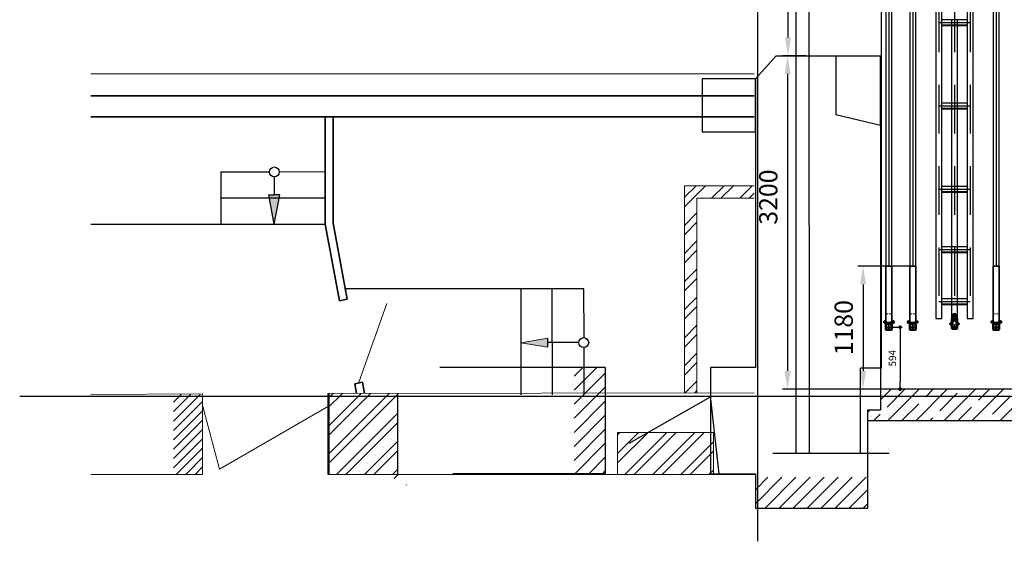
# Model space of a CAD drawing. Units: millimetres. Extents: x -3984845 to -3957227, y 347986 to 368223.
# Drawn here: x -3984845 to -3975401, y 347986 to 352992 of the extents above; entities that cross this region are included whole.
import ezdxf

# ---------------------------------------------------------------- set-up
doc = ezdxf.new("R2010")
doc.units = ezdxf.units.MM
doc.header["$LTSCALE"] = 75
for name, pattern in [('AM_ISO08W050', [18, 12, -1.5, 3, -1.5]), ('Amconstr', [9999, 9999, 0]), ('CENTER2', [28.575, 19.05, -3.175, 3.175, -3.175]), ('DASHDOT', [10.4, 6.2, -2.1, 0, -2.1]), ('Dashed', [282.222223, 141.111112, -141.111112]), ('HIDDEN', [0.375, 0.25, -0.125])]:
    doc.linetypes.add(name, pattern=pattern)
for name, color, linetype in [('A-Wall', 7, 'Continuous'), ('lanovani doprava', 211, 'Continuous'), ('tyce', 11, 'Continuous'), ('АР штриховка', 174, 'Continuous'), ('АР-оси', 30, 'CENTER2')]:
    doc.layers.add(name, color=color, linetype=linetype)
for name, color, linetype, lineweight in [('AM_0', 7, 'Continuous', 50), ('AM_0N', 7, 'Continuous', 50), ('AM_4', 3, 'Continuous', 25), ('AM_5', 3, 'Continuous', 25), ('AM_7', 4, 'AM_ISO08W050', 25), ('AM_8', 1, 'Continuous', 25), ('Lines', 7, 'Continuous', 25), ('Neviditelná', 1, 'HIDDEN', 18), ('Двери', 200, 'Continuous', 35), ('Линии', 152, 'Continuous', 9), ('Обмеры', 40, 'Continuous', 50), ('ОВ-строительное', 6, 'Continuous', 60), ('проектное', 160, 'Continuous', 50), ('СтеныИРА', 40, 'Continuous', 50), ('СтеныИРА2', 40, 'Continuous', 50), ('штриховка', 7, 'Continuous', 20)]:
    doc.layers.add(name, color=color, linetype=linetype, lineweight=lineweight)
doc.styles.get("Standard").update_dxf_attribs({"font": 'ISOCP.SHX'})
doc.dimstyles.new('AM_ISO$0', dxfattribs={"dimtxt": 3.5, "dimasz": 3.5, "dimexe": 1, "dimexo": 0, "dimgap": 1.5, "dimtad": 1, "dimdsep": 46, "dimtxsty": 'Standard', "dimcen": 0, "dimclrd": 256, "dimclre": 256, "dimclrt": 2, "dimadec": 0, "dimazin": 2, "dimtp": 0.1, "dimtm": 0.1, "dimtfac": 0.71, "dimtmove": 0, "dimatfit": 3, "dimfxl": 1, "dimlwd": -1, "dimlwe": -1, "dimarcsym": 1})
pattern_1 = [(45, (-2545430.95, 397431.06), (-67.351921, 67.351921), [])]

# ---------------------------------------------------------------- blocks, each defined once
blk = doc.blocks.new('*D1294')
at = {"layer": 'AM_5', "linetype": 'ByBlock', "transparency": 16777216}
for p, q in [((-3977281.4, 363106.6), (-3977525.7, 363106.6)), ((-3977475.7, 352821.6), (-3977475.7, 362931.6)), ((-3977303.7, 352646.6), (-3977525.7, 352646.6))]:
    blk.add_line(p, q, dxfattribs=at)
at = {"layer": 'AM_5', "linetype": 'Amconstr', "transparency": 16777216}
for points in [[(-3977504.8, 362931.6), (-3977446.5, 362931.6), (-3977475.7, 363106.6)], [(-3977504.8, 352821.6), (-3977446.5, 352821.6), (-3977475.7, 352646.6)]]:
    blk.add_solid(points, dxfattribs=at)
at = {"layer": 'Defpoints', "color": 0, "linetype": 'Amconstr', "transparency": 16777216}
for p in [(-3977475.7, 363106.6), (-3977281.4, 363106.6), (-3977303.7, 352646.6)]:
    blk.add_point(p, dxfattribs=at)
at = {"layer": 'AM_5', "color": 3, "linetype": 'Amconstr', "lineweight": 25, "transparency": 16777216, "insert": (-3977638.2, 357414.2), "char_height": 175, "attachment_point": 5, "rotation": 90}
blk.add_mtext('10460', dxfattribs=at)
blk = doc.blocks.new('*D1226')
at = {"layer": 'AM_5', "linetype": 'ByBlock', "transparency": 16777216}
for p, q in [((-3977479.9, 352646.6), (-3977529.9, 352646.6)), ((-3977479.9, 352471.6), (-3977479.9, 349621.6)), ((-3976588.7, 349446.6), (-3977529.9, 349446.6))]:
    blk.add_line(p, q, dxfattribs=at)
at = {"layer": 'AM_5', "linetype": 'Amconstr', "transparency": 16777216}
for points in [[(-3977509, 352471.6), (-3977450.7, 352471.6), (-3977479.9, 352646.6)], [(-3977509, 349621.6), (-3977450.7, 349621.6), (-3977479.9, 349446.6)]]:
    blk.add_solid(points, dxfattribs=at)
at = {"layer": 'Defpoints', "color": 0, "linetype": 'Amconstr', "transparency": 16777216}
for p in [(-3977479.9, 352646.6), (-3977479.9, 349446.6), (-3976588.7, 349446.6)]:
    blk.add_point(p, dxfattribs=at)
at = {"layer": 'AM_5', "color": 3, "linetype": 'Amconstr', "lineweight": 25, "transparency": 16777216, "insert": (-3977642.4, 351289.8), "char_height": 175, "attachment_point": 5, "rotation": 90}
blk.add_mtext('3200', dxfattribs=at)
blk = doc.blocks.new('*D1296')
at = {"layer": 'AM_5', "linetype": 'ByBlock', "transparency": 16777216}
for p, q in [((-3977564.9, 357876.6), (-3958466.6, 357876.6)), ((-3958516.6, 357701.6), (-3958516.6, 349621.6)), ((-3974333.8, 349446.6), (-3958466.6, 349446.6))]:
    blk.add_line(p, q, dxfattribs=at)
at = {"layer": 'AM_5', "linetype": 'Amconstr', "transparency": 16777216}
for points in [[(-3958545.8, 357701.6), (-3958487.4, 357701.6), (-3958516.6, 357876.6)], [(-3958545.8, 349621.6), (-3958487.4, 349621.6), (-3958516.6, 349446.6)]]:
    blk.add_solid(points, dxfattribs=at)
at = {"layer": 'Defpoints', "color": 0, "linetype": 'Amconstr', "transparency": 16777216}
for p in [(-3977564.9, 357876.6), (-3974333.8, 349446.6), (-3958516.6, 349446.6)]:
    blk.add_point(p, dxfattribs=at)
at = {"layer": 'AM_5', "color": 3, "linetype": 'Amconstr', "lineweight": 25, "transparency": 16777216, "insert": (-3958679.1, 353661.6), "char_height": 175, "attachment_point": 5, "rotation": 90}
blk.add_mtext('8430', dxfattribs=at)
blk = doc.blocks.new('*D1297')
at = {"layer": 'AM_5', "linetype": 'ByBlock', "transparency": 16777216}
for p, q in [((-3976250.2, 350626.6), (-3976806.2, 350626.6)), ((-3976756.2, 350451.6), (-3976756.2, 349621.6)), ((-3976250.2, 349446.6), (-3976806.2, 349446.6))]:
    blk.add_line(p, q, dxfattribs=at)
at = {"layer": 'AM_5', "linetype": 'Amconstr', "transparency": 16777216}
for points in [[(-3976785.3, 350451.6), (-3976727, 350451.6), (-3976756.2, 350626.6)], [(-3976785.3, 349621.6), (-3976727, 349621.6), (-3976756.2, 349446.6)]]:
    blk.add_solid(points, dxfattribs=at)
at = {"layer": 'Defpoints', "color": 0, "linetype": 'Amconstr', "transparency": 16777216}
for p in [(-3976250.2, 350626.6), (-3976756.2, 349446.6), (-3976250.2, 349446.6)]:
    blk.add_point(p, dxfattribs=at)
at = {"layer": 'AM_5', "color": 3, "linetype": 'Amconstr', "lineweight": 25, "transparency": 16777216, "insert": (-3976918.7, 350036.6), "char_height": 175, "attachment_point": 5, "rotation": 90}
blk.add_mtext('1180', dxfattribs=at)
blk = doc.blocks.new('*U1205')
at = {"layer": 'AM_0'}
for p, q in [((-43.5, 360.2), (-42.5, 360.8)), ((-43.5, 354.6), (-43.5, 360.2)), ((-43.5, 354.6), (-42.5, 354)), ((-42.5, 360.8), (-29.5, 360.8)), ((-42.5, 354), (-29.5, 354)), ((-39.8, 354.6), (-39.8, 360.2)), ((-32.2, 354.6), (-32.2, 360.2)), ((-28.5, 360.2), (-29.5, 360.8)), ((-28.5, 354.6), (-29.5, 354)), ((-28.5, 354.6), (-28.5, 360.2))]:
    blk.add_line(p, q, dxfattribs=at)
for centre, radius, start, end in [((-41.6, 357.5), 3.32, 55.56153, 115.56153), ((-41.6, 357.3), 3.32, 244.43847, 304.43847), ((-36, 348.4), 12.4, 72.38303, 107.61697), ((-36, 366.4), 12.4, 252.38303, 287.61697), ((-30.4, 357.5), 3.32, 64.43847, 124.43847), ((-30.4, 357.3), 3.32, 235.56153, 295.56153)]:
    blk.add_arc(centre, radius, start, end, dxfattribs=at)
blk = doc.blocks.new('*U1206')
at = {"layer": 'AM_0'}
for p, q in [((-43.5, 296.4), (-42.5, 297)), ((-43.5, 296.4), (-43.5, 290.8)), ((-43.5, 290.8), (-42.5, 290.2)), ((-42.5, 297), (-29.5, 297)), ((-42.5, 290.2), (-29.5, 290.2)), ((-39.8, 296.4), (-39.8, 290.8)), ((-32.2, 296.4), (-32.2, 290.8)), ((-28.5, 296.4), (-29.5, 297)), ((-28.5, 290.8), (-29.5, 290.2)), ((-28.5, 296.4), (-28.5, 290.8))]:
    blk.add_line(p, q, dxfattribs=at)
at = {"layer": 'AM_0', "extrusion": (0, 0, -1)}
for centre, radius, start, end in [((41.6, 293.7), 3.32, 64.43847, 124.43847), ((41.6, 293.5), 3.32, 235.56153, 295.56153), ((36, 284.6), 12.4, 72.38303, 107.61697), ((36, 302.6), 12.4, 252.38303, 287.61697), ((30.4, 293.7), 3.32, 55.56153, 115.56153), ((30.4, 293.5), 3.32, 244.43847, 304.43847)]:
    blk.add_arc(centre, radius, start, end, dxfattribs=at)
blk = doc.blocks.new('SVFGDFB')
at = {"lineweight": 35}
for p, q in [((500, 354), (-56, 354)), ((-56, 354), (-56, 297)), ((-56, 297), (500, 297)), ((500, 354), (500, 297))]:
    blk.add_line(p, q, dxfattribs=at)
blk.add_line((219, 297), (169, 297))
at = {"layer": 'AM_0'}
for p, q in [((-108, 354), (-111, 351)), ((-111, 351), (-111, 300)), ((-108, 297), (-111, 300)), ((-56, 354), (-108, 354)), ((-108, 354), (-108, 297)), ((-56, 297), (-108, 297)), ((-56, 354), (-56, 297)), ((-43.5, 371.2), (-42.5, 371.8)), ((-43.5, 371.2), (-43.5, 367.1)), ((-43.5, 367.1), (-41.8, 367.1)), ((-43.5, 279.8), (-43.5, 283.9)), ((-43.5, 283.9), (-41.8, 283.9)), ((-29.5, 371.8), (-42.5, 371.8)), ((-41.8, 367.1), (-30.2, 367.1)), ((-41.8, 367.1), (-41.8, 366.5)), ((-40, 366.5), (-41.8, 366.5)), ((-40, 284.5), (-41.8, 284.5)), ((-41.8, 283.9), (-41.8, 284.5)), ((-41.8, 283.9), (-30.2, 283.9)), ((-40, 366.5), (-40, 363.3)), ((-32, 366.5), (-40, 366.5)), ((-40, 362.5), (-40, 363.3)), ((-40, 362.5), (-40, 360.8)), ((-40, 362.5), (-32, 362.5)), ((-40, 288.5), (-40, 290.2)), ((-40, 288.5), (-32, 288.5)), ((-40, 288.5), (-40, 287.7)), ((-40, 284.5), (-40, 287.7)), ((-32, 284.5), (-40, 284.5)), ((-39.8, 371.2), (-39.8, 367.1)), ((-39.8, 279.8), (-39.8, 283.9)), ((-32.2, 371.2), (-32.2, 367.1)), ((-32.2, 279.8), (-32.2, 283.9)), ((-32, 366.5), (-32, 363.3)), ((-30.2, 366.5), (-32, 366.5)), ((-32, 362.5), (-32, 363.3)), ((-32, 362.5), (-32, 360.8)), ((-32, 288.5), (-32, 290.2)), ((-32, 288.5), (-32, 287.7)), ((-32, 284.5), (-32, 287.7)), ((-30.2, 284.5), (-32, 284.5)), ((-30.2, 367.1), (-28.5, 367.1)), ((-30.2, 367.1), (-30.2, 366.5)), ((-30.2, 283.9), (-30.2, 284.5)), ((-30.2, 283.9), (-28.5, 283.9)), ((-28.5, 371.2), (-29.5, 371.8)), ((-28.5, 371.2), (-28.5, 367.1)), ((-28.5, 279.8), (-28.5, 283.9)), ((-43.5, 279.8), (-42.5, 279.2)), ((-29.5, 279.2), (-42.5, 279.2)), ((-28.5, 279.8), (-29.5, 279.2))]:
    blk.add_line(p, q, dxfattribs=at)
for centre, radius, start, end in [((-41.6, 368.5), 3.32, 55.55313, 115.55313), ((-36, 359.4), 12.4, 72.38753, 107.61247), ((-30.4, 368.5), 3.32, 64.44687, 124.44687), ((-41.6, 282.5), 3.32, 244.44687, 304.44687), ((-36, 291.6), 12.4, 252.38753, 287.61247), ((-30.4, 282.5), 3.32, 235.55313, 295.55313)]:
    blk.add_arc(centre, radius, start, end, dxfattribs=at)
at = {"layer": 'AM_4'}
for p, q in [((-39.2, 362.5), (-40, 363.3)), ((-39.2, 288.5), (-40, 287.7)), ((-39.2, 362.5), (-39.2, 360.8)), ((-39.2, 288.5), (-39.2, 290.2)), ((-32.8, 362.5), (-32, 363.3)), ((-32.8, 362.5), (-32.8, 360.8)), ((-32.8, 288.5), (-32.8, 290.2)), ((-32.8, 288.5), (-32, 287.7))]:
    blk.add_line(p, q, dxfattribs=at)
at = {"layer": 'AM_7'}
for p, q in [((-86, 354), (-86, 297)), ((-36, 371.8), (-36, 287.2))]:
    blk.add_line(p, q, dxfattribs=at)
at = {"layer": 'Neviditelná'}
for p, q in [((-111, 326.5), (-111, 331)), ((-111, 331), (-110.5, 331)), ((-111, 326.5), (-109.4, 326.5)), ((-111, 321), (-111, 325.5)), ((-111, 324.5), (-109.4, 324.5)), ((-110.5, 321), (-111, 321)), ((-110.5, 331), (-108, 328.5)), ((-110.5, 326.5), (-110.5, 331)), ((-110.5, 321), (-110.5, 324.5)), ((-110.5, 321), (-108, 323.5)), ((-109.4, 324.5), (-109.4, 326.5)), ((-94.6, 328.5), (-108, 328.5)), ((-108, 322.5), (-108, 328.5)), ((-94.6, 322.5), (-108, 322.5)), ((-94, 328.5), (-94.6, 328.5)), ((-94.6, 328.5), (-94, 327.9)), ((-94.6, 322.5), (-94, 323.1)), ((-94, 322.5), (-94.6, 322.5)), ((-56, 328.5), (-94, 328.5)), ((-94, 322.5), (-94, 328.5)), ((-94, 327.9), (-51, 327.9)), ((-94, 323.1), (-51, 323.1)), ((-56, 322.5), (-94, 322.5)), ((-89, 354), (-89, 297)), ((-83, 354), (-83, 297)), ((-61.3, 322.5), (-61.3, 328.5)), ((-61, 327.9), (-61.3, 328.5)), ((-61, 323.1), (-61.3, 322.5)), ((-61, 327.9), (-61, 323.1)), ((-56, 350.5), (44, 350.5)), ((-56, 300.5), (44, 300.5)), ((-51, 327.9), (-51, 323.1)), ((-51, 327.9), (-49.6, 325.5)), ((-51, 323.1), (-49.6, 325.5)), ((-40, 360.8), (-40, 351.3)), ((-40, 351.3), (-32, 351.3)), ((-39.2, 350.5), (-40, 351.3)), ((-39.2, 300.5), (-40, 299.7)), ((-40, 290.2), (-40, 299.7)), ((-40, 299.7), (-32, 299.7)), ((-39.2, 360.8), (-39.2, 350.5)), ((-39.2, 350.5), (-32.8, 350.5)), ((-39.2, 290.2), (-39.2, 300.5)), ((-39.2, 300.5), (-32.8, 300.5)), ((-32.8, 360.8), (-32.8, 350.5)), ((-32, 351.3), (-32.8, 350.5)), ((-32.8, 290.2), (-32.8, 300.5)), ((-32, 299.7), (-32.8, 300.5)), ((-32, 360.8), (-32, 351.3)), ((-32, 290.2), (-32, 299.7)), ((44, 350.8), (44, 300.2))]:
    blk.add_line(p, q, dxfattribs=at)
at = {"layer": 'AM_0'}
for name in ['*U1205', '*U1206']:
    blk.add_blockref(name, (0, 0), dxfattribs=at)
blk = doc.blocks.new('arz půd')
at = {"layer": 'AM_8'}
h = blk.add_hatch(dxfattribs=at)
h.set_pattern_fill('ANSI31', color=256, scale=0.42, angle=90, style=0)
h.set_pattern_definition([(135, (-928.3691, 9933.7997), (-0.94292689, -0.94292689), [])])
h.paths.add_polyline_path([(-180.9, -7815.9), (-180.9, -7810.9), (-176.1, -7810.9), (-176.1, -7815.9)])
h = blk.add_hatch(dxfattribs=at)
h.set_pattern_fill('ANSI31', color=256, scale=0.7, angle=90, style=0)
h.set_pattern_definition([(135, (-928.369, 9933.7997), (-1.57154482, -1.57154482), [])])
h.paths.add_polyline_path([(-176.1, -7816.2), (-176.1, -7829.9), (-180.9, -7829.9), (-180.9, -7816.2)])
for p, q in [((-357, 7751.1), (-357, -7751.1)), ((-300, -7751.1), (-300, 7751.1)), ((-57, 7751.1), (-57, -7751.1)), ((0, -7751.1), (0, 7751.1)), ((-300, -4939.3), (-57, -4939.3)), ((-207, -4939.3), (-207, -5682.3)), ((-150, -5682.3), (-150, -4939.3)), ((-300, -5682.3), (-57, -5682.3)), ((-300, -5739.3), (-57, -5739.3)), ((-207, -5739.3), (-207, -6482.3)), ((-150, -6482.3), (-150, -5739.3)), ((-300, -6482.3), (-57, -6482.3)), ((-300, -6539.3), (-57, -6539.3)), ((-207, -6539.3), (-207, -7060.5)), ((-150, -7060.5), (-150, -6539.3)), ((-300, -7060.5), (-57, -7060.5)), ((-300, -7117.5), (-57, -7117.5)), ((-207, -7117.5), (-207, -7751.1)), ((-150, -7751.1), (-150, -7117.5)), ((-300, -7560.5), (-57, -7560.5)), ((-300, -7617.5), (-57, -7617.5)), ((-357, -7751.1), (-300, -7751.1)), ((-207, -7750.9), (-150, -7750.9)), ((-184, -7750.9), (-173, -7750.9)), ((-57, -7751.1), (0, -7751.1))]:
    blk.add_line(p, q)
at = {"color": 1, "linetype": 'Dashed'}
for p, q in [((-353.8, 7751.1), (-353.8, -7751.1)), ((-303.2, 7751.1), (-303.2, -7751.1)), ((-203.8, 7751.1), (-203.8, -7751.1)), ((-153.2, 7751.1), (-153.2, -7751.1)), ((-53.8, 7751.1), (-53.8, -7751.1)), ((-3.2, 7751.1), (-3.2, -7751.1)), ((-57, -4885.5), (-300, -4885.5)), ((-207, -4882.3), (-207, -4939.3)), ((-150, -4939.3), (-150, -4882.3)), ((-57, -4936.1), (-300, -4936.1)), ((-57, -5685.5), (-300, -5685.5)), ((-57, -5736.1), (-300, -5736.1)), ((-207, -5682.3), (-207, -5739.3)), ((-150, -5739.3), (-150, -5682.3)), ((-57, -6485.5), (-300, -6485.5)), ((-207, -6482.3), (-207, -6539.3)), ((-150, -6539.3), (-150, -6482.3)), ((-57, -6536.1), (-300, -6536.1)), ((-57, -7063.7), (-300, -7063.7)), ((-207, -7060.5), (-207, -7117.5)), ((-150, -7117.5), (-150, -7060.5)), ((-57, -7114.3), (-300, -7114.3)), ((-57, -7563.7), (-300, -7563.7)), ((-57, -7614.3), (-300, -7614.3)), ((-207, -7560.5), (-207, -7617.5)), ((-150, -7617.5), (-150, -7560.5))]:
    blk.add_line(p, q, dxfattribs=at)
at = {"color": 4, "linetype": 'DASHDOT'}
for p, q in [((-328.5, 7751.1), (-328.5, -7751.1)), ((-178.5, 7751.1), (-178.5, -7751.1)), ((-28.5, 7751.1), (-28.5, -7751.1)), ((-328.5, -4910.8), (-28.5, -4910.8)), ((-328.5, -5710.8), (-28.5, -5710.8)), ((-328.5, -6510.8), (-28.5, -6510.8)), ((-328.5, -7089), (-28.5, -7089)), ((-328.5, -7589), (-28.5, -7589))]:
    blk.add_line(p, q, dxfattribs=at)
at = {"layer": 'AM_0'}
for p, q in [((-196, -7749.9), (-193.7, -7736.9)), ((-193.7, -7717.9), (-192.3, -7709.9)), ((-163.3, -7717.9), (-193.7, -7717.9)), ((-193.7, -7736.9), (-193.7, -7717.9)), ((-183.5, -7736.9), (-193.7, -7736.9)), ((-164.7, -7709.9), (-192.3, -7709.9)), ((-173.5, -7733.4), (-183.5, -7733.4)), ((-183.5, -7737.3), (-182.6, -7736.4)), ((-183.5, -7753.9), (-183.5, -7737.3)), ((-183.5, -7737.3), (-173.5, -7737.3)), ((-182.7, -7733.4), (-182.7, -7736.5)), ((-182.6, -7736.4), (-174.4, -7736.4)), ((-173.5, -7737.3), (-174.4, -7736.4)), ((-174.3, -7733.4), (-174.3, -7736.5)), ((-163.3, -7736.9), (-173.5, -7736.9)), ((-173.5, -7753.9), (-173.5, -7737.3)), ((-163.3, -7717.9), (-164.7, -7709.9)), ((-163.3, -7736.9), (-163.3, -7717.9)), ((-161, -7749.9), (-163.3, -7736.9)), ((-219.2, -7795.4), (-219.8, -7796.4)), ((-219.8, -7796.4), (-219.8, -7809.4)), ((-219.2, -7810.4), (-219.8, -7809.4)), ((-219.2, -7795.4), (-215.1, -7795.4)), ((-219.2, -7799.1), (-215.1, -7799.1)), ((-219.2, -7806.6), (-215.1, -7806.6)), ((-219.2, -7810.4), (-215.1, -7810.4)), ((-215.1, -7797.1), (-215.1, -7795.4)), ((-215.1, -7808.7), (-215.1, -7797.1)), ((-215.1, -7797.1), (-214.5, -7797.1)), ((-215.1, -7808.7), (-214.5, -7808.7)), ((-215.1, -7810.4), (-215.1, -7808.7)), ((-214.5, -7797.1), (-214.5, -7798.9)), ((-214.5, -7798.9), (-211.3, -7798.9)), ((-214.5, -7798.9), (-214.5, -7806.9)), ((-214.5, -7806.9), (-211.3, -7806.9)), ((-214.5, -7806.9), (-214.5, -7808.7)), ((-210.3, -7798.9), (-211.3, -7798.9)), ((-210.3, -7806.9), (-211.3, -7806.9)), ((-210.5, -7806.9), (-210.5, -7798.9)), ((-209.7, -7795.4), (-210.3, -7796.4)), ((-210.3, -7809.4), (-210.3, -7796.4)), ((-209.7, -7810.4), (-210.3, -7809.4)), ((-204.1, -7795.4), (-209.7, -7795.4)), ((-204.1, -7799.1), (-209.7, -7799.1)), ((-204.1, -7806.6), (-209.7, -7806.6)), ((-204.1, -7810.4), (-209.7, -7810.4)), ((-204.1, -7795.4), (-203.5, -7796.4)), ((-204.1, -7810.4), (-203.5, -7809.4)), ((-183.5, -7750.9), (-203.5, -7750.9)), ((-203.5, -7809.4), (-203.5, -7796.4)), ((-198.5, -7810.9), (-203.5, -7810.9)), ((-203.5, -7810.9), (-203.5, -7847.9)), ((-153.5, -7829.9), (-203.5, -7829.9)), ((-203.5, -7835.9), (-153.5, -7835.9)), ((-200.5, -7750.9), (-200.5, -7754.9)), ((-183.5, -7754.9), (-200.5, -7754.9)), ((-198.5, -7754.9), (-198.5, -7810.9)), ((-158.5, -7755.9), (-198.5, -7755.9)), ((-196, -7749.9), (-196, -7750.9)), ((-188.5, -7755.9), (-188.5, -7770.9)), ((-168.5, -7770.9), (-188.5, -7770.9)), ((-186.5, -7767.4), (-186.5, -7758.4)), ((-183.5, -7758.4), (-186.5, -7758.4)), ((-186.1, -7755.9), (-178.6, -7755.9)), ((-186.1, -7758.4), (-186.1, -7755.9)), ((-171.5, -7768.4), (-185.5, -7768.4)), ((-184, -7750.9), (-184, -7754.9)), ((-183.5, -7753.9), (-173.5, -7753.9)), ((-183.5, -7754.8), (-183.5, -7753.9)), ((-183.5, -7755.9), (-183.5, -7754.8)), ((-173.5, -7758.4), (-183.5, -7758.4)), ((-181.1, -7758.4), (-174, -7758.4)), ((-179, -7758.4), (-178.6, -7755.9)), ((-178, -7758.4), (-177.6, -7755.9)), ((-178, -7758.4), (-170.9, -7758.4)), ((-177.6, -7755.9), (-170.9, -7755.9)), ((-153.5, -7750.9), (-173.5, -7750.9)), ((-173.5, -7754.8), (-173.5, -7753.9)), ((-173.5, -7755.9), (-173.5, -7754.8)), ((-156.5, -7754.9), (-173.5, -7754.9)), ((-170.5, -7758.4), (-173.5, -7758.4)), ((-173, -7750.9), (-173, -7754.9)), ((-170.9, -7755.9), (-170.9, -7758.4)), ((-170.5, -7767.4), (-170.5, -7758.4)), ((-168.5, -7755.9), (-168.5, -7770.9)), ((-161, -7749.9), (-161, -7750.9)), ((-158.5, -7754.9), (-158.5, -7810.9)), ((-153.5, -7810.9), (-158.5, -7810.9)), ((-156.5, -7750.9), (-156.5, -7754.9)), ((-152.9, -7795.4), (-153.5, -7796.4)), ((-153.5, -7809.4), (-153.5, -7796.4)), ((-152.9, -7810.4), (-153.5, -7809.4)), ((-153.5, -7810.9), (-153.5, -7847.9)), ((-152.9, -7795.4), (-147.3, -7795.4)), ((-152.9, -7799.1), (-147.3, -7799.1)), ((-152.9, -7806.6), (-147.3, -7806.6)), ((-152.9, -7810.4), (-147.3, -7810.4)), ((-147.3, -7795.4), (-146.7, -7796.4)), ((-147.3, -7810.4), (-146.7, -7809.4)), ((-146.7, -7809.4), (-146.7, -7796.4)), ((-146.7, -7798.9), (-145.7, -7798.9)), ((-146.7, -7806.9), (-145.7, -7806.9)), ((-146.5, -7806.9), (-146.5, -7798.9)), ((-142.5, -7798.9), (-145.7, -7798.9)), ((-142.5, -7806.9), (-145.7, -7806.9)), ((-141.9, -7797.1), (-142.5, -7797.1)), ((-142.5, -7797.1), (-142.5, -7798.9)), ((-142.5, -7798.9), (-142.5, -7806.9)), ((-142.5, -7806.9), (-142.5, -7808.7)), ((-141.9, -7808.7), (-142.5, -7808.7)), ((-141.9, -7797.1), (-141.9, -7795.4)), ((-137.8, -7795.4), (-141.9, -7795.4)), ((-141.9, -7808.7), (-141.9, -7797.1)), ((-137.8, -7799.1), (-141.9, -7799.1)), ((-137.8, -7806.6), (-141.9, -7806.6)), ((-141.9, -7810.4), (-141.9, -7808.7)), ((-137.8, -7810.4), (-141.9, -7810.4)), ((-137.8, -7795.4), (-137.2, -7796.4)), ((-137.8, -7810.4), (-137.2, -7809.4)), ((-137.2, -7796.4), (-137.2, -7809.4)), ((-153.5, -7841.9), (-203.5, -7841.9)), ((-203.5, -7847.9), (-200.5, -7850.9)), ((-156.5, -7850.9), (-200.5, -7850.9)), ((-153.5, -7847.9), (-156.5, -7850.9))]:
    blk.add_line(p, q, dxfattribs=at)
for centre, radius, start, end in [((-216.5, -7797.2), 3.32, 154.44687, 214.44687), ((-207.4, -7802.9), 12.4, 162.38753, 197.61247), ((-216.5, -7808.5), 3.32, 145.55313, 205.55313), ((-207, -7797.2), 3.32, 154.43847, 214.43847), ((-197.9, -7802.9), 12.4, 162.38303, 197.61697), ((-207, -7808.5), 3.32, 145.56153, 205.56153), ((-206.8, -7797.2), 3.32, 325.56153, 25.56153), ((-215.9, -7802.9), 12.4, 342.38303, 17.61697), ((-206.8, -7808.5), 3.32, 334.43847, 34.43847), ((-185.5, -7767.4), 1, 180, 270), ((-171.5, -7767.4), 1, 270, 0), ((-150.2, -7797.2), 3.32, 154.43847, 214.43847), ((-141.1, -7802.9), 12.4, 162.38303, 197.61697), ((-150.2, -7808.5), 3.32, 145.56153, 205.56153), ((-150, -7797.2), 3.32, 325.56153, 25.56153), ((-159.1, -7802.9), 12.4, 342.38303, 17.61697), ((-150, -7808.5), 3.32, 334.43847, 34.43847), ((-140.5, -7797.2), 3.32, 325.55313, 25.55313), ((-149.6, -7802.9), 12.4, 342.38753, 17.61247), ((-140.5, -7808.5), 3.32, 334.44687, 34.44687)]:
    blk.add_arc(centre, radius, start, end, dxfattribs=at)
at = {"layer": 'AM_0N'}
for p, q in [((-203.5, -7750.9), (-203.5, -7810.9)), ((-188.5, -7770.9), (-178.5, -7776.7)), ((-168.5, -7770.9), (-178.5, -7776.7)), ((-153.5, -7750.9), (-153.5, -7810.9))]:
    blk.add_line(p, q, dxfattribs=at)
at = {"layer": 'AM_5'}
for p, q in [((-183.5, -7737.3), (-183.5, -7733.4)), ((-182.6, -7736.4), (-182.6, -7753.9)), ((-174.4, -7736.4), (-174.4, -7753.9)), ((-173.5, -7737.3), (-173.5, -7733.4)), ((-210.5, -7799.6), (-211.3, -7798.9)), ((-210.5, -7806.1), (-211.3, -7806.9)), ((-210.5, -7799.6), (-198.5, -7799.6)), ((-210.5, -7806.1), (-198.5, -7806.1)), ((-182.6, -7753.9), (-183.5, -7754.8)), ((-174.4, -7753.9), (-173.5, -7754.8)), ((-146.5, -7799.6), (-158.5, -7799.6)), ((-146.5, -7806.1), (-158.5, -7806.1)), ((-146.5, -7799.6), (-145.7, -7798.9)), ((-146.5, -7806.1), (-145.7, -7806.9))]:
    blk.add_line(p, q, dxfattribs=at)
at = {"layer": 'AM_7'}
for p, q in [((-163, -7727.4), (-194, -7727.4)), ((-219.8, -7802.9), (-198.2, -7802.9)), ((-137.2, -7802.9), (-158.8, -7802.9))]:
    blk.add_line(p, q, dxfattribs=at)
at = {"layer": 'Neviditelná'}
for p, q in [((-210.3, -7798.9), (-199.3, -7798.9)), ((-210.3, -7806.9), (-199.3, -7806.9)), ((-203.5, -7797.9), (-198.5, -7797.9)), ((-203.5, -7807.9), (-198.5, -7807.9)), ((-199.3, -7806.9), (-199.3, -7798.9)), ((-199.3, -7798.9), (-198.5, -7799.6)), ((-198.5, -7806.1), (-199.3, -7806.9)), ((-183.1, -7762.9), (-178.5, -7760.2)), ((-183.1, -7768.4), (-183.1, -7762.9)), ((-175.5, -7810.9), (-181.5, -7810.9)), ((-181.5, -7810.9), (-181.5, -7843.9)), ((-180.9, -7815.9), (-181.5, -7816.2)), ((-181.5, -7816.2), (-175.5, -7816.2)), ((-180.9, -7810.9), (-178.5, -7809.5)), ((-180.9, -7843.9), (-180.9, -7810.9)), ((-176.1, -7815.9), (-180.9, -7815.9)), ((-180.8, -7768.4), (-180.8, -7762.9)), ((-173.9, -7762.9), (-178.5, -7760.2)), ((-176.1, -7810.9), (-178.5, -7809.5)), ((-176.2, -7768.4), (-176.2, -7762.9)), ((-176.1, -7843.9), (-176.1, -7810.9)), ((-176.1, -7815.9), (-175.5, -7816.2)), ((-175.5, -7810.9), (-175.5, -7843.9)), ((-173.9, -7768.4), (-173.9, -7762.9)), ((-153.5, -7797.9), (-158.5, -7797.9)), ((-157.7, -7798.9), (-158.5, -7799.6)), ((-158.5, -7806.1), (-157.7, -7806.9)), ((-153.5, -7807.9), (-158.5, -7807.9)), ((-146.7, -7798.9), (-157.7, -7798.9)), ((-157.7, -7806.9), (-157.7, -7798.9)), ((-146.7, -7806.9), (-157.7, -7806.9)), ((-184, -7850.4), (-181.5, -7847.9)), ((-184, -7850.4), (-179.5, -7850.4)), ((-184, -7850.4), (-184, -7850.9)), ((-184, -7850.9), (-179.5, -7850.9)), ((-181.5, -7843.9), (-181.5, -7844.5)), ((-181.5, -7843.9), (-175.5, -7843.9)), ((-181.5, -7844.5), (-180.9, -7843.9)), ((-181.5, -7844.5), (-181.5, -7847.9)), ((-181.5, -7847.9), (-175.5, -7847.9)), ((-179.5, -7850.9), (-179.5, -7849.3)), ((-179.5, -7849.3), (-177.5, -7849.3)), ((-177.5, -7850.9), (-177.5, -7849.3)), ((-177.5, -7850.4), (-173, -7850.4)), ((-177.5, -7850.9), (-173, -7850.9)), ((-175.5, -7844.5), (-176.1, -7843.9)), ((-175.5, -7843.9), (-175.5, -7844.5)), ((-175.5, -7844.5), (-175.5, -7847.9)), ((-173, -7850.4), (-175.5, -7847.9)), ((-173, -7850.9), (-173, -7850.4))]:
    blk.add_line(p, q, dxfattribs=at)
for centre, radius, start, end in [((-182, -7764.4), 1.88, 52.12112, 127.87888), ((-178.5, -7769.4), 6.93, 70.52878, 109.47122), ((-175, -7764.4), 1.88, 52.12112, 127.87888)]:
    blk.add_arc(centre, radius, start, end, dxfattribs=at)
blk = doc.blocks.new('GENDOT')
blk.add_line((0, 0), (-1, 0))
at = {"const_width": 0.25}
blk.add_lwpolyline([(-0.125, 0, 1), (0.125, 0, 1)], format="xyb", close=True, dxfattribs=at)
blk = doc.blocks.new('*D1233')
at = {"layer": 'AM_5', "linetype": 'ByBlock', "transparency": 16777216}
for p, q in [((-3976480.2, 350040.6), (-3976380.2, 350040.6)), ((-3976400.2, 349970.6), (-3976400.2, 349516.6)), ((-3976328.9, 349446.6), (-3976420.2, 349446.6))]:
    blk.add_line(p, q, dxfattribs=at)
at = {"layer": 'Defpoints', "color": 0, "linetype": 'Amconstr', "transparency": 16777216}
for p in [(-3976480.2, 350040.6), (-3976400.2, 349446.6), (-3976328.9, 349446.6)]:
    blk.add_point(p, dxfattribs=at)
at = {"layer": 'AM_5', "linetype": 'Amconstr', "transparency": 16777216, "xscale": 70, "yscale": 70, "zscale": 70}
for p, rotation in [((-3976400.2, 350040.6), 90), ((-3976400.2, 349446.6), 270)]:
    blk.add_blockref('GENDOT', p, dxfattribs=dict(at, rotation=rotation))
at = {"layer": 'AM_5', "color": 3, "linetype": 'Amconstr', "lineweight": 25, "transparency": 16777216, "insert": (-3976465.2, 349743.6), "char_height": 70, "attachment_point": 5, "rotation": 90}
blk.add_mtext('594', dxfattribs=at)
blk = doc.blocks.new('fxgnjxfhxfxn')
at = {"layer": 'Линии'}
for points in [[(-4129963.6, 348444.6), (-4129963.7, 348487.3), (-4130220.9, 348444.2), (-4129963.7, 348402)], [(-4129959.7, 348444.7), (-4129959.7, 348487.3), (-4130217, 348444.2), (-4129959.7, 348402)]]:
    blk.add_hatch(color=256, dxfattribs=at).paths.add_polyline_path(points)
at = {"layer": 'Линии', "ltscale": 100}
h = blk.add_hatch(dxfattribs=at)
h.set_pattern_fill('ANSI32', color=5, scale=20)
h.set_pattern_definition([(45, (-2084023.45, 1221621.55), (-134.703842, 134.703842), []), (45, (-2083933.65, 1221621.55), (-134.703842, 134.703842), [])])
h.paths.add_polyline_path([(-4131315.3, 347180.8), (-4131435.3, 347180.8), (-4131435.3, 347076.4), (-4131315.3, 347076.4)])
at = {"layer": 'Обмеры', "lineweight": 18, "ltscale": 100}
h = blk.add_hatch(dxfattribs=at)
h.set_pattern_fill('ANSI32', color=2, scale=20)
h.set_pattern_definition([(45, (-2085008.62, 1084409.75), (-134.703842, 134.703842), []), (45, (-2084918.82, 1084409.75), (-134.703842, 134.703842), [])])
h.paths.add_polyline_path([(-4128650.9, 347962.5), (-4128530.5, 347962.7), (-4128530.9, 348098), (-4128545.2, 348141.9), (-4128530.9, 348231.2), (-4128530.9, 349831.2), (-4127980.9, 349831.2), (-4127981.9, 349951.2), (-4128650.9, 349951.2)])
h = blk.add_hatch(dxfattribs=at)
h.set_pattern_fill('ANSI32', color=2, scale=20, style=0)
h.set_pattern_definition([(45, (-4001162.67, 408137.6), (-134.70384, 134.70384), []), (45, (-4001072.87, 408137.6), (-134.70384, 134.70384), [])])
h.paths.add_polyline_path([(-4129292.2, 347182.9), (-4128372.2, 347182.9), (-4128372.2, 347582.9), (-4129292.2, 347582.9)])
at = {"layer": 'ОВ-строительное', "linetype": 'Continuous', "lineweight": -3, "ltscale": 500}
blk.add_hatch(color=1, dxfattribs=at).paths.add_polyline_path([(-4132532.6, 349864.1), (-4132584.3, 349864.1), (-4132635.9, 349864.1), (-4132584.3, 349583.5)])
at = {"layer": 'штриховка', "ltscale": 100}
h = blk.add_hatch(dxfattribs=at)
h.set_pattern_fill('ANSI31', color=256, scale=20, style=0)
h.set_pattern_definition([(45, (-2085175.05, 1219275.84), (-44.9012806, 44.9012806), [])])
h.paths.add_polyline_path([(-4133273.4, 347946.9), (-4133551.1, 347946.4), (-4133551.1, 347728.3), (-4133273.4, 347728.3)])
h.paths.add_polyline_path([(-4133551.1, 347180.8), (-4133273.4, 347180.8), (-4133273.4, 347728.3), (-4133551.1, 347728.3)])
h = blk.add_hatch(dxfattribs=at)
h.set_pattern_fill('ANSI32', color=256, scale=20, style=0)
h.set_pattern_definition([(45, (-5158414.51, 477301.95), (-134.703842, 134.703842), []), (45, (-5158324.71, 477301.95), (-134.703842, 134.703842), [])])
h.paths.add_polyline_path([(-4132063.4, 347180.8), (-4131403.4, 347180.8), (-4131403.4, 347957.7), (-4132063.4, 347956.6)])
at = {"layer": 'Lines'}
blk.add_line((-4131403.4, 347957.7), (-4131403.4, 347180.8), dxfattribs=at)
at = {"layer": 'Линии', "ltscale": 100}
for p, q in [((-4127980.9, 351023.7), (-4134344.8, 351023.7)), ((-4133098, 350083.5), (-4133098, 350083.5)), ((-4132536.5, 350083.5), (-4132095.6, 350083.5))]:
    blk.add_line(p, q, dxfattribs=at)
at = {"layer": 'Линии', "lineweight": 35, "ltscale": 100}
for p, q in [((-4127980.9, 350813.7), (-4134344.8, 350813.7)), ((-4127980.9, 350613.7), (-4134344.8, 350613.7)), ((-4132095.6, 350613.7), (-4132095.6, 349583.7)), ((-4132020.6, 350613.7), (-4132020.6, 349590.5)), ((-4131959.8, 348847.5), (-4132095.6, 349583.7)), ((-4131886.1, 348861.1), (-4132020.6, 349590.5)), ((-4131959.8, 348847.5), (-4131886.1, 348861.1)), ((-4131812.9, 348050.9), (-4131739.2, 348064.5)), ((-4131795.6, 347956.5), (-4131812.9, 348050.9)), ((-4131719.4, 347957.2), (-4131739.2, 348064.5))]:
    blk.add_line(p, q, dxfattribs=at)
at = {"layer": 'Линии', "lineweight": 25, "ltscale": 100}
for p, q in [((-4133098, 350083.5), (-4132632.1, 350083.5)), ((-4133098, 350083.5), (-4133098, 349583.7)), ((-4132584.3, 350035.7), (-4132584.3, 349864.1)), ((-4133098, 349833.5), (-4132095.6, 349833.5)), ((-4134344.8, 349583.5), (-4132095.5, 349583.5)), ((-4129614.1, 348960.8), (-4131901.7, 348960.8)), ((-4130215.9, 347942.7), (-4130218.1, 348960.8)), ((-4129915.9, 347943.2), (-4129918.1, 348960.8)), ((-4129612.9, 348492.9), (-4129614.1, 348960.8)), ((-4129664.8, 348445.2), (-4129959.7, 348445.2)), ((-4129612, 347943.7), (-4129612.8, 348397.6))]:
    blk.add_line(p, q, dxfattribs=at)
at = {"layer": 'Линии'}
for p, q in [((-4130220.9, 348444.2), (-4129963.7, 348487.3)), ((-4130220.9, 348444.2), (-4129963.7, 348402)), ((-4130217, 348444.2), (-4129959.7, 348487.3)), ((-4130217, 348444.2), (-4129959.7, 348402)), ((-4129963.7, 348487.3), (-4129963.6, 348444.6)), ((-4129963.7, 348402), (-4129963.6, 348444.6)), ((-4129959.7, 348487.3), (-4129959.7, 348444.7)), ((-4129959.7, 348402), (-4129959.7, 348444.7)), ((-4133111.3, 347231.6), (-4133273.4, 347844.6))]:
    blk.add_line(p, q, dxfattribs=at)
at = {"layer": 'Линии', "lineweight": 25, "ltscale": 100}
for centre in [(-4132584.3, 350083.5), (-4129617, 348445.2)]:
    blk.add_circle(centre, 47.8, dxfattribs=at)
at = {"layer": 'Обмеры', "color": 2, "lineweight": 18, "ltscale": 100}
for p, q in [((-4128650.9, 349951.2), (-4128651.1, 347962.5)), ((-4127980.9, 349951.2), (-4128650.9, 349951.2)), ((-4127980.9, 349831.2), (-4128530.9, 349831.2)), ((-4128530.9, 349831.2), (-4128530.9, 347962.7)), ((-4131776.1, 348057.7), (-4131505, 348821)), ((-4133273.4, 347954.5), (-4134344.8, 347946.5)), ((-4133272.1, 347180.8), (-4133273.4, 347954.5)), ((-4133273.4, 347954.5), (-4133273.4, 347180.8)), ((-4133273.4, 347947.5), (-4133273.4, 347180.8)), ((-4133273.4, 347947.5), (-4133273.4, 347179.6)), ((-4132063.4, 347956.6), (-4127980.9, 347963.7)), ((-4132063.4, 347956.6), (-4132063.4, 347180.8)), ((-4132063.4, 347836.6), (-4133111.3, 347231.6)), ((-4128372.2, 347582.9), (-4129292.2, 347582.9)), ((-4129292.2, 347182.9), (-4129292.2, 347582.9)), ((-4128372.2, 347582.9), (-4129292.2, 347582.9)), ((-4129292.2, 347582.9), (-4129292.2, 347182.9)), ((-4128372.2, 347182.9), (-4128372.2, 347582.9)), ((-4128372.2, 347182.9), (-4128372.2, 347582.9)), ((-4134344.8, 347180.8), (-4133272.1, 347180.8)), ((-4133273.4, 347180.8), (-4134344.8, 347180.8)), ((-4132063.4, 347180.8), (-4131315.3, 347180.8)), ((-4131315.3, 347180.8), (-4132063.4, 347180.8)), ((-4131315.3, 347180.8), (-4127970, 347180.8)), ((-4129292.2, 347180.8), (-4131315.3, 347180.8)), ((-4127970, 347180.8), (-4128464.5, 347180.8)), ((-4127938, 347201.2), (-4127938.3, 347201.2)), ((-4127938, 347201.2), (-4127938.3, 347201.2))]:
    blk.add_line(p, q, dxfattribs=at)
at = {"layer": 'ОВ-строительное', "color": 1, "linetype": 'Continuous', "lineweight": -3, "ltscale": 500}
for p, q in [((-4132584.3, 349583.5), (-4132635.9, 349864.1)), ((-4132635.9, 349864.1), (-4132584.3, 349864.1)), ((-4132584.3, 349583.5), (-4132532.6, 349864.1)), ((-4132532.6, 349864.1), (-4132584.3, 349864.1)), ((-4129613, 348492.9), (-4129613, 348496.9))]:
    blk.add_line(p, q, dxfattribs=at)
at = {"layer": 'ОВ-строительное', "color": 1, "linetype": 'Continuous', "lineweight": 50, "ltscale": 500}
blk.add_line((-4132063.4, 347954.5), (-4132063.4, 347180.8), dxfattribs=at)
at = {"layer": 'проектное', "ltscale": 100}
blk.add_line((-4132063.4, 347956.6), (-4132063.4, 347180.8), dxfattribs=at)
blk.add_line((-4132063.4, 347956.6), (-4132063.4, 347180.8), dxfattribs=at)
blk.add_line((-4132063.4, 347956.6), (-4132063.4, 347180.8), dxfattribs=at)
blk.add_line((-4132063.4, 347956.6), (-4132063.4, 347180.8), dxfattribs=at)
blk.add_line((-4132063.4, 347956.6), (-4132063.4, 347180.8), dxfattribs=at)

msp = doc.modelspace()

# ---------------------------------------------------------------- hatches: boundary and pattern name
at = {"layer": 'АР штриховка', "linetype": 'Amconstr', "lineweight": 25, "ltscale": 500}
h = msp.add_hatch(dxfattribs=at)
h.set_pattern_fill('ANSI35', color=256, scale=30, style=0)
h.set_pattern_definition([(45, (-2074911.4, 1085833.82), (-134.703842, 134.703842), []), (45, (-2074776.7, 1085833.82), (-134.703842, 134.703842), [238.125, -47.625, 0, -47.625])])
h.paths.add_polyline_path([(-3972998.675, 349446.576), (-3976588.664, 349446.576), (-3976588.664, 349246.576), (-3976708.664, 349246.576), (-3976708.664, 349146.475), (-3972998.675, 349146.702)])
at = {"layer": 'штриховка', "linetype": 'Amconstr', "lineweight": 25, "ltscale": 500}
h = msp.add_hatch(dxfattribs=at)
h.set_pattern_fill('ANSI31', color=256, scale=30)
h.set_pattern_definition(pattern_1)
h.paths.add_polyline_path([(-3979228.368, 349655.318), (-3979528.368, 349655.318), (-3979528.368, 348635.318), (-3979228.368, 348635.318)])
h = msp.add_hatch(dxfattribs=at)
h.set_pattern_fill('ANSI31', color=256, scale=30)
h.set_pattern_definition(pattern_1)
h.paths.add_polyline_path([(-3976708.664, 348601.457), (-3977788.707, 348601.457), (-3977788.707, 348301.457), (-3976708.664, 348301.457)])

# ---------------------------------------------------------------- linework, layer by layer
at = {"linetype": 'Amconstr', "lineweight": 25, "ltscale": 0.01}
msp.add_line((-3977620.645, 348831.346, -186.147), (-3976504.924, 348831.346, -186.147), dxfattribs=at)
at = {"layer": 'A-Wall', "linetype": 'Amconstr', "lineweight": 25, "ltscale": 0.5}
for p, q in [((-3977399.507, 366246.356, -652.825), (-3977399.511, 348831.346, -652.825)), ((-3979228.368, 349655.318, -1839.049), (-3980814.737, 349655.318, -1839.049)), ((-3979228.368, 348635.318, -1839.049), (-3980690.326, 348635.318, -1839.049))]:
    msp.add_line(p, q, dxfattribs=at)
at = {"layer": 'A-Wall', "linetype": 'Amconstr', "lineweight": 25, "ltscale": 0.5, "elevation": -1839.049}
for points in [[(-3972998.675, 349446.576), (-3976588.664, 349446.576)], [(-3976708.664, 349146.475), (-3972998.675, 349146.702)]]:
    msp.add_lwpolyline(points, dxfattribs=at)
at = {"layer": 'lanovani doprava', "linetype": 'Amconstr', "lineweight": 25}
for p, q in [((-3976508.664, 365126.854, -3529.081), (-3976508.664, 350626.634, -3529.081)), ((-3976278.664, 365126.854, -1839.049), (-3976278.664, 350626.634, -1839.049)), ((-3975478.664, 365126.854, -1839.049), (-3975478.664, 350626.634, -1839.049))]:
    msp.add_line(p, q, dxfattribs=at)
at = {"layer": 'tyce', "linetype": 'Amconstr', "lineweight": 25}
for points, elevation in [([(-3976537.164, 350626.634), (-3976480.164, 350626.634), (-3976480.164, 365126.634), (-3976537.164, 365126.634)], -3529.081), ([(-3976307.164, 350626.634), (-3976250.164, 350626.634), (-3976250.164, 365126.634), (-3976307.164, 365126.634)], -1839.049), ([(-3975507.164, 350626.634), (-3975450.164, 350626.634), (-3975450.164, 365126.634), (-3975507.164, 365126.634)], -1839.049)]:
    msp.add_lwpolyline(points, close=True, dxfattribs=dict(at, elevation=elevation))
at = {"layer": 'АР-оси', "linetype": 'Amconstr', "lineweight": 25, "ltscale": 100}
for p, q in [((-3977767.976, 368112.019, -8.089), (-3977767.976, 347986.295, -8.089)), ((-3977767.976, 368112.019, -8.089), (-3977767.976, 347986.295, -8.089)), ((-3977767.976, 368112.019, -8.089), (-3977767.976, 347986.295, -8.089)), ((-3977767.976, 368112.019, -8.089), (-3977767.976, 347986.295, -8.089)), ((-3960413.067, 349375.004, -8.089), (-3984845.36, 349375.004, -8.089))]:
    msp.add_line(p, q, dxfattribs=at)
at = {"layer": 'Двери', "linetype": 'Amconstr', "lineweight": 25, "ltscale": 500}
msp.add_line((-3978220.936, 349369.089, -1839.049), (-3979003.217, 348924.64, -1839.049), dxfattribs=at)
at = {"layer": 'Линии', "linetype": 'Amconstr', "lineweight": 25, "ltscale": 100, "elevation": -1839.049}
msp.add_lwpolyline([(-3977788.664, 351914.64), (-3977788.664, 352424.64), (-3978298.664, 352424.64), (-3978298.664, 351914.64)], close=True, dxfattribs=at)
at = {"layer": 'Обмеры', "linetype": 'Amconstr', "lineweight": 25, "ltscale": 100}
for p, q in [((-3977271.034, 348831.346, -558.027), (-3977280.372, 366246.356, 23.668)), ((-3976578.976, 349647.548, -8.089), (-3976578.976, 366246.356, -8.089)), ((-3976578.976, 349647.548, -8.089), (-3976578.976, 366246.356, -8.089)), ((-3976578.976, 349647.548, -8.089), (-3976778.976, 349647.548, -8.089)), ((-3976778.976, 348831.346, -8.089), (-3976778.976, 349647.548, -8.089))]:
    msp.add_line(p, q, dxfattribs=at)
at = {"layer": 'проектное', "linetype": 'Amconstr', "lineweight": 25, "ltscale": 100}
for p, q in [((-3977018.664, 352646.576, -1839.049), (-3976588.664, 352646.575, -1839.049)), ((-3976588.664, 351976.575, -1839.049), (-3976588.664, 352646.575, -1839.049)), ((-3979228.368, 349655.318, -1839.049), (-3979228.368, 348635.318, -1839.049)), ((-3978218.368, 349655.318, -1839.049), (-3978218.368, 348635.349, -1839.049)), ((-3976778.982, 349146.565, -186.147), (-3976778.982, 349146.565, -186.147)), ((-3978218.368, 348635.349, -1839.049), (-3978138.577, 348635.333, -1839.049)), ((-3976708.664, 348301.457, -1839.049), (-3977788.707, 348301.457, -1839.049))]:
    msp.add_line(p, q, dxfattribs=at)
at = {"layer": 'СтеныИРА', "linetype": 'Amconstr', "lineweight": 25, "ltscale": 100}
for p, q in [((-3978218.368, 349655.318, -1839.049), (-3978218.368, 349353.877, -1839.049)), ((-3977788.664, 349655.318, -1839.049), (-3978218.368, 349655.318, -1839.049)), ((-3978218.368, 349353.877, -1839.049), (-3978138.577, 348635.333, -1839.049)), ((-3978138.577, 348635.333, -1839.049), (-3977788.707, 348635.262, -1839.049)), ((-3977788.707, 348635.262, -1839.049), (-3977788.707, 348301.457, -1839.049))]:
    msp.add_line(p, q, dxfattribs=at)
at = {"layer": 'СтеныИРА2', "linetype": 'Amconstr', "lineweight": 25, "ltscale": 100}
for p, q in [((-3977588.664, 352646.575, -1839.049), (-3977788.664, 352424.64, -1839.049)), ((-3977588.664, 352646.575, -1839.049), (-3977018.664, 352646.575, -1839.049)), ((-3977018.664, 352646.575, -1839.049), (-3977018.664, 352080.522, -1839.049)), ((-3977788.664, 352424.64, -1839.049), (-3977788.664, 349655.318, -1839.049)), ((-3976588.664, 351976.575, -1839.049), (-3977018.664, 352080.522, -1839.049)), ((-3976588.664, 351976.575, -1839.049), (-3976588.664, 349246.575, -1839.049)), ((-3976708.664, 348301.457, -1839.049), (-3976708.664, 349246.575, -1839.049)), ((-3976708.664, 349246.575, -1839.049), (-3976588.664, 349246.575, -1839.049))]:
    msp.add_line(p, q, dxfattribs=at)

# ---------------------------------------------------------------- block references
at = {"linetype": 'Amconstr', "lineweight": 25}
for name, p in [('fxgnjxfhxfxn', (150181.335, 1447.885, -8.089)), ('arz půd', (-3975700.164, 357876.513, -1839.049))]:
    msp.add_blockref(name, p, dxfattribs=at)
at = {"linetype": 'Amconstr', "lineweight": 25, "rotation": 90}
for p in [(-3976183.164, 350126.634, -3529.081), (-3975953.164, 350126.634, -1839.049), (-3975153.164, 350126.634, -1839.049)]:
    msp.add_blockref('SVFGDFB', p, dxfattribs=at)

# ---------------------------------------------------------------- dimensions: what is measured, and where the dimension line sits
at = {"layer": 'AM_5', "linetype": 'Amconstr', "lineweight": 25}
for base, p1, p2, picture, middle in [((-3977475.683, 363106.575, -1839.049), (-3977303.664, 352646.575, -1839.049), (-3977281.389, 363106.575, -1839.049), '*D1294', (-3977475.683, 357414.245, -1839.049)), ((-3977479.871, 349446.575, -1839.049), (-3977479.871, 352646.575, -1839.049), (-3976588.664, 349446.575, -1839.049), '*D1226', (-3977479.871, 351289.841, -1839.049))]:
    dim = msp.add_linear_dim(base=base, p1=p1, p2=p2, angle=90, dimstyle='AM_ISO$0', override={"dimscale": 50, "dimdec": 0, "dimclrt": 3}, dxfattribs=at)
    dim.commit()
    dim.dimension.update_dxf_attribs({"geometry": picture, "text_midpoint": middle, "dimtype": 160})
for base, p1, p2, override, picture, middle in [((-3958516.606, 349446.575, -1839.049), (-3977564.916, 357876.575, -1839.049), (-3974333.812, 349446.575, -1839.049), {"dimscale": 50, "dimdec": 0, "dimclrt": 3}, '*D1296', (-3958679.106, 353661.575, -1839.049)), ((-3976756.167, 349446.575, -1839.049), (-3976250.164, 350626.634, -1839.049), (-3976250.164, 349446.575, -1839.049), {"dimscale": 50, "dimdec": 0, "dimclrt": 3}, '*D1297', (-3976918.667, 350036.604, -1839.049)), ((-3976400.201, 349446.575, -1839.049), (-3976480.164, 350040.634, -1839.049), (-3976328.898, 349446.575, -1839.049), {"dimscale": 20, "dimdec": 0, "dimblk": 'GENDOT', "dimclrt": 3, "dimtdec": 3, "dimtix": 1}, '*D1233', (-3976465.201, 349743.604, -1839.049))]:
    dim = msp.add_linear_dim(base=base, p1=p1, p2=p2, angle=90, dimstyle='AM_ISO$0', override=override, dxfattribs=at)
    dim.commit()
    dim.dimension.update_dxf_attribs({"geometry": picture, "text_midpoint": middle})

doc.saveas('drawing.dxf')
